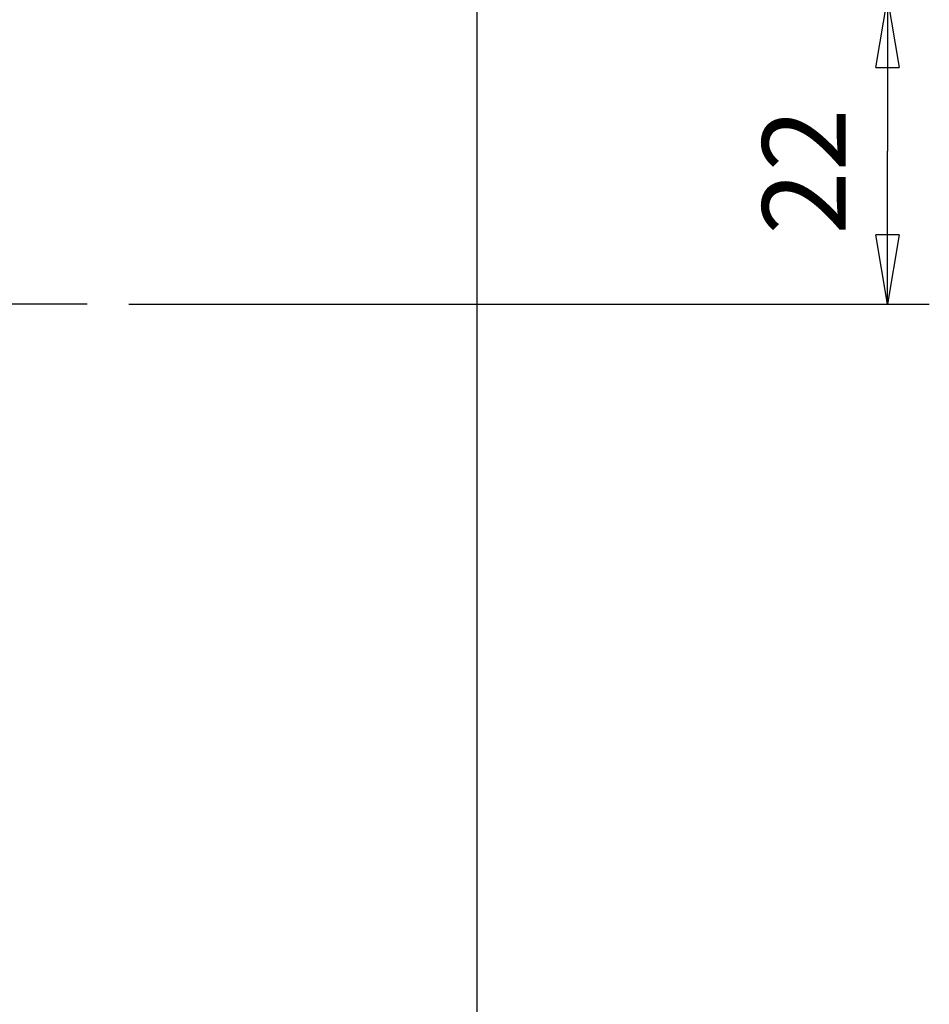
# Model space of a CAD drawing. Extents: x -1 to 415, y -1 to 297.
# Drawn here: x 119 to 152, y 104 to 140 of the extents above; entities that cross this region are included whole.
import ezdxf

# ---------------------------------------------------------------- set-up
doc = ezdxf.new("R2010")
doc.units = 0
for name, pattern in [('CENTERLINE', [30, 12, -1.5, 3, -1.5, 12]), ('HIDDENNEW0', [4.5, 1.5, -1.5, 1.5]), ('PHANTOM', [29.5, 9.5, -1.5, 3, -1.5, 3, -1.5, 9.5])]:
    doc.linetypes.add(name, pattern=pattern)
doc.layers.get('0').update_dxf_attribs({"color": 221, "linetype": 'HIDDENNEW0'})
doc.layers.add('ASSI', color=2, linetype='PHANTOM')
doc.layers.add('QUOTE3D', color=2, linetype='HIDDENNEW0')
doc.styles.get("Standard").update_dxf_attribs({"font": 'monotxt.shx'})
doc.dimstyles.new('DSTYLE1', dxfattribs={"dimtxt": 6, "dimasz": 2.5, "dimexe": 1.5, "dimexo": 1.5, "dimgap": 1.5, "dimtad": 1, "dimlfac": 2, "dimrnd": 0.01, "dimzin": 11, "dimcen": 0.09, "dimazin": 3, "dimtfac": 1, "dimtdec": 4, "dimtofl": 0, "dimtmove": 0, "dimatfit": 3, "dimtolj": 1, "dimtzin": 0})

# ---------------------------------------------------------------- blocks, each defined once
blk = doc.blocks.new('_AH1')
at = {"color": 0, "linetype": 'CONTINUOUS'}
for p, q in [((-1, 0.166667), (0, 0)), ((-1, 0.166667), (-1, -0.166667)), ((0, 0), (-1, -0.166667)), ((0, 0), (-1, 0))]:
    blk.add_line(p, q, dxfattribs=at)
blk = doc.blocks.new('*D12971')
at = {"layer": 'QUOTE3D', "color": 2, "linetype": 'CONTINUOUS'}
for p, q in [((135.66884, 142.05371), (135.66884, 94.108569)), ((106.91884, 124.30371), (106.91884, 94.108569)), ((106.91884, 95.608569), (121.29384, 95.608569)), ((135.66884, 95.608569), (121.29384, 95.608569))]:
    blk.add_line(p, q, dxfattribs=at)
at = {"layer": 'QUOTE3D', "color": 2, "xscale": 2.5, "yscale": 2.5, "zscale": 2.5, "rotation": 180}
blk.add_blockref('_AH1', (106.91884, 95.608569), dxfattribs=at)
at = {"layer": 'QUOTE3D', "color": 2, "xscale": 2.5, "yscale": 2.5, "zscale": 2.5}
blk.add_blockref('_AH1', (135.66884, 95.608569), dxfattribs=at)
at = {"layer": 'QUOTE3D', "color": 2, "linetype": 'CONTINUOUS'}
blk.add_text('57,5', height=3, rotation=360, dxfattribs=at).set_placement((115.29384, 97.109569))
blk = doc.blocks.new('*D12974')
at = {"layer": 'QUOTE3D', "color": 2, "linetype": 'CONTINUOUS'}
for p, q in [((128.74384, 140.55371), (151.92515, 140.55371)), ((150.42515, 140.55371), (150.42515, 135.05371)), ((150.42515, 129.55371), (150.42515, 135.05371)), ((123.16884, 129.55371), (151.92515, 129.55371))]:
    blk.add_line(p, q, dxfattribs=at)
at = {"layer": 'QUOTE3D', "color": 2, "xscale": 2.5, "yscale": 2.5, "zscale": 2.5}
for p, rotation in [((150.42515, 140.55371), 90), ((150.42515, 129.55371), 270)]:
    blk.add_blockref('_AH1', p, dxfattribs=dict(at, rotation=rotation))
at = {"layer": 'QUOTE3D', "color": 2, "linetype": 'CONTINUOUS'}
blk.add_text('22', height=3, rotation=90, dxfattribs=at).set_placement((148.92415, 132.05371))

msp = doc.modelspace()

# ---------------------------------------------------------------- linework, layer by layer
at = {"layer": 'ASSI', "color": 3, "linetype": 'CENTERLINE'}
msp.add_line((121.66884, 129.55371), (98.66884, 129.55371), dxfattribs=at)

# ---------------------------------------------------------------- dimensions: what is measured, and where the dimension line sits
at = {"layer": 'QUOTE3D', "color": 2, "linetype": 'CONTINUOUS'}
dim = msp.add_linear_dim(base=(106.91884, 95.60857), p1=(135.66884, 143.55371), p2=(106.91884, 125.80371), dimstyle='DSTYLE1', override={"dimblk": '_AH1', "dimsah": 0}, dxfattribs=at)
dim.commit()
dim.dimension.update_dxf_attribs({"geometry": '*D12971', "text_midpoint": (121.29384, 98.60957), "dimtype": 128})
dim = msp.add_linear_dim(base=(150.42515, 129.55371), p1=(127.24384, 140.55371), p2=(121.66884, 129.55371), angle=270, dimstyle='DSTYLE1', override={"dimblk": '_AH1', "dimsah": 0}, dxfattribs=at)
dim.commit()
dim.dimension.update_dxf_attribs({"geometry": '*D12974', "text_midpoint": (147.42415, 135.05371), "dimtype": 128})

doc.saveas('drawing.dxf')
